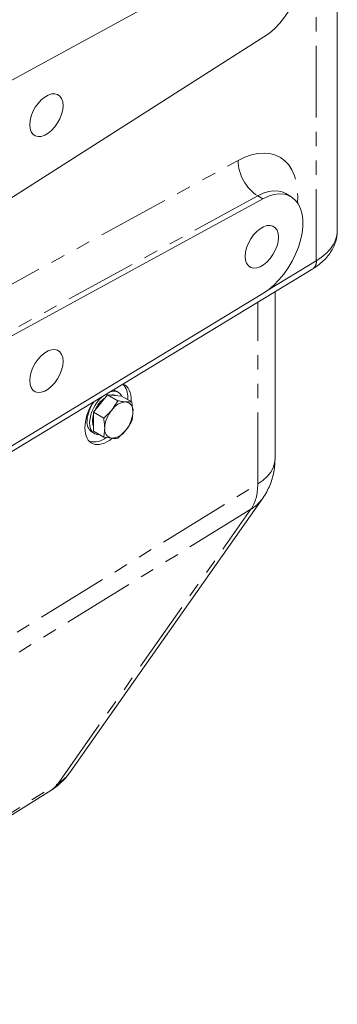
# Model space of a CAD drawing. Units: millimetres. Extents: x 11 to 1180, y 5 to 832.
# Drawn here: x 1091 to 1119, y 550 to 638 of the extents above; entities that cross this region are included whole.
import ezdxf

# ---------------------------------------------------------------- set-up
doc = ezdxf.new("R2010")
doc.units = ezdxf.units.MM
doc.linetypes.add('PHANTOM', pattern=[12.7, 6.35, -1.27, 1.27, -1.27, 1.27, -1.27])

msp = doc.modelspace()

# ---------------------------------------------------------------- linework, layer by layer
at = {"color": 7, "linetype": 'Continuous', "lineweight": 15}
for p, q in [((1118.9187428, 618.8395384), (1118.9187428, 650.6874445)), ((1089.1751756, 631.6860959), (1112.3271889, 644.3513856)), ((1112.4223293, 636.0137487), (1089.1751756, 621.186568)), ((1089.1751756, 609.0015714), (1112.3271889, 621.6668612)), ((1114.8035242, 621.867984), (1114.3545114, 622.1271936)), ((1086.6150786, 597.1525232), (1116.7605967, 615.4667167)), ((1112.3271889, 613.2699843), (1089.1751756, 599.2045285)), ((1113.4010169, 598.600481), (1113.4010169, 613.4256838)), ((1098.5595432, 604.2889046), (1097.9348542, 603.5117974)), ((1099.4710392, 603.7627092), (1098.5595432, 604.2889046)), ((1099.1842323, 604.233048), (1098.5595432, 604.2889046)), ((1099.8089214, 604.1771914), (1099.1842323, 604.233048)), ((1099.5269298, 604.5061224), (1099.3024234, 604.6357272)), ((1100.7204174, 603.650996), (1099.8089214, 604.1771914)), ((1097.9348542, 603.5117974), (1097.3101651, 602.7346901)), ((1099.4710392, 603.7627092), (1098.9361527, 602.93376)), ((1100.7204174, 603.650996), (1100.1855309, 603.6550107)), ((1100.3449106, 603.8677714), (1100.3488593, 604.0188205)), ((1100.8102199, 602.7661902), (1100.7204174, 603.650996)), ((1098.2216611, 602.2084947), (1097.3101651, 602.7346901)), ((1097.3101651, 602.7346901), (1097.3101651, 601.9017263)), ((1097.3101651, 601.9017263), (1097.3101651, 601.0687624)), ((1097.1880452, 600.97312), (1097.4125516, 600.8435152)), ((1098.2216611, 600.5425669), (1097.3101651, 601.0687624)), ((1098.3114637, 601.3236889), (1098.2216611, 600.5425669)), ((1099.4710392, 600.4308537), (1100.1855309, 601.1561191)), ((1098.2216611, 600.5425669), (1098.9361527, 600.4348684)), ((1095.2292744, 570.8114005), (1112.312637, 595.1179614)), ((1112.3337949, 595.1484091), (1112.312637, 595.1179614)), ((1063.2267679, 550.2430166), (1093.5436617, 569.2127143))]:
    msp.add_line(p, q, dxfattribs=at)
at = {"color": 8, "linetype": 'PHANTOM', "lineweight": 0}
for p, q in [((1117.0588709, 616.1754371), (1117.0588709, 648.1673542)), ((1086.9178467, 612.3656344), (1110.12914, 625.0633533)), ((1111.878176, 621.9260708), (1088.7261628, 609.260781)), ((1111.878176, 621.9260708), (1112.3271889, 621.6668612)), ((1112.7661519, 613.5674977), (1117.0588709, 616.1754371)), ((1111.8664089, 596.3799292), (1111.8664089, 612.4933692)), ((1081.9011681, 577.9017261), (1111.8664089, 596.3799292)), ((1111.265052, 594.1354565), (1081.2998112, 575.6572534)), ((1094.1816893, 569.8288956), (1111.265052, 594.1354565)), ((1063.8758912, 550.8661407), (1094.1816893, 569.8288956))]:
    msp.add_line(p, q, dxfattribs=at)
at = {"color": 7, "linetype": 'Continuous', "lineweight": 15, "flags": 128}
for points in [[(1112.3271889, 644.3513856), (1112.8091122, 644.5778194), (1113.2808148, 644.7249166), (1113.7339428, 644.7900722), (1114.1604717, 644.7721324), (1114.5528475, 644.6714148), (1114.9041215, 644.4897031), (1115.2080728, 644.2302155), (1115.4593184, 643.8975472), (1115.6534088, 643.4975899), (1115.7869068, 643.0374266), (1115.8574481, 642.5252066), (1115.8637835, 641.9700013), (1115.8058008, 641.3816432), (1115.6845269, 640.7705519), (1115.5021094, 640.1475496), (1115.261779, 639.5236696), (1114.9677917, 638.9099605), (1114.6253541, 638.3172911), (1114.2405306, 637.7561572), (1113.8201364, 637.2364964), (1113.3716164, 636.7675118), (1112.9029138, 636.3575088), (1112.4223293, 636.0137487)], [(1094.62215, 629.9320458), (1094.5899568, 630.2671624), (1094.4947842, 630.5504634), (1094.3407917, 630.7695671), (1094.1347095, 630.9148976), (1093.8855444, 630.9801033), (1093.6041862, 630.9623344), (1093.3029314, 630.8623674), (1092.9949465, 630.6845715), (1092.6936917, 630.4367171), (1092.4123334, 630.1296367), (1092.1631684, 629.7767511), (1091.9570862, 629.3934832), (1091.8030937, 628.9965836), (1091.7079211, 628.6033987), (1091.6757279, 628.2311125), (1091.7079211, 627.8959959), (1091.8030937, 627.6126949), (1091.9570862, 627.3935912), (1092.1631684, 627.2482607), (1092.4123334, 627.183055), (1092.6936917, 627.2008239), (1092.9949465, 627.3007909), (1093.3029314, 627.4785868), (1093.6041862, 627.7264412), (1093.8855444, 628.0335216), (1094.1347095, 628.3864072), (1094.3407917, 628.7696751), (1094.4947842, 629.1665747), (1094.5899568, 629.5597596), (1094.62215, 629.9320458)], [(1112.3271889, 621.6668612), (1112.8131992, 621.894893), (1113.28874, 622.0421996), (1113.7452451, 622.1061275), (1114.1744915, 622.0855252), (1114.5687469, 621.9807636), (1114.9209095, 621.7937301), (1115.2246358, 621.5277935), (1115.4744546, 621.1877444), (1115.6658659, 620.7797081), (1115.7954217, 620.3110347), (1115.8607884, 619.7901665), (1115.8607884, 619.2264861), (1115.7954217, 618.6301472), (1115.6658659, 618.0118918), (1115.4744546, 617.3828567), (1115.2246358, 616.754373), (1114.9209095, 616.1377615), (1114.5687469, 615.5441296), (1114.1744915, 614.9841705), (1113.7452451, 614.4679709), (1113.28874, 614.0048291), (1112.8131992, 613.6030881), (1112.3271889, 613.2699843)], [(1113.7051942, 618.2639283), (1113.673001, 618.5990449), (1113.5778284, 618.8823459), (1113.4238359, 619.1014496), (1113.2177538, 619.2467801), (1112.9685887, 619.3119858), (1112.6872304, 619.2942169), (1112.3859757, 619.1942499), (1112.0779907, 619.016454), (1111.776736, 618.7685996), (1111.4953777, 618.4615192), (1111.2462126, 618.1086336), (1111.0401304, 617.7253657), (1110.886138, 617.3284661), (1110.7909654, 616.9352812), (1110.7587722, 616.5629951), (1110.7909654, 616.2278784), (1110.886138, 615.9445774), (1111.0401304, 615.7254738), (1111.2462126, 615.5801432), (1111.4953777, 615.5149375), (1111.776736, 615.5327065), (1112.0779907, 615.6326734), (1112.3859757, 615.8104693), (1112.6872304, 616.0583237), (1112.9685887, 616.3654042), (1113.2177538, 616.7182897), (1113.4238359, 617.1015576), (1113.5778284, 617.4984573), (1113.673001, 617.8916422), (1113.7051942, 618.2639283)], [(1094.62215, 607.2475213), (1094.5899568, 607.582638), (1094.4947842, 607.865939), (1094.3407917, 608.0850426), (1094.1347095, 608.2303731), (1093.8855444, 608.2955788), (1093.6041862, 608.2778099), (1093.3029314, 608.177843), (1092.9949465, 608.000047), (1092.6936917, 607.7521927), (1092.4123334, 607.4451122), (1092.1631684, 607.0922267), (1091.9570862, 606.7089587), (1091.8030937, 606.3120591), (1091.7079211, 605.9188742), (1091.6757279, 605.5465881), (1091.7079211, 605.2114714), (1091.8030937, 604.9281705), (1091.9570862, 604.7090668), (1092.1631684, 604.5637363), (1092.4123334, 604.4985306), (1092.6936917, 604.5162995), (1092.9949465, 604.6162664), (1093.3029314, 604.7940624), (1093.6041862, 605.0419168), (1093.8855444, 605.3489972), (1094.1347095, 605.7018828), (1094.3407917, 606.0851507), (1094.4947842, 606.4820503), (1094.5899568, 606.8752352), (1094.62215, 607.2475213)], [(1099.0719075, 604.7203737), (1099.2751639, 604.6506725), (1099.3024234, 604.6357272)], [(1097.2203626, 601.9535682), (1097.2516871, 602.2926903), (1097.3101651, 602.5425055)], [(1097.8678621, 600.7468107), (1097.6876794, 600.751739), (1097.4398111, 600.8285699), (1097.2369556, 600.9860907), (1097.0879788, 601.2174171), (1096.9993916, 601.5124389), (1096.9750657, 601.8582623)], [(1097.3101651, 601.4683146), (1097.2516871, 601.6506125), (1097.2203626, 601.9535682)]]:
    msp.add_lwpolyline(points, dxfattribs=at)
at = {"color": 8, "linetype": 'PHANTOM', "lineweight": 0, "flags": 128}
for points in [[(1110.12914, 625.0633533), (1110.7262824, 625.3518603), (1111.314434, 625.5595942), (1111.8864426, 625.684029), (1112.4353524, 625.7236515), (1112.9544885, 625.6779799), (1113.437538, 625.5475695), (1113.878627, 625.3340062), (1114.2723916, 625.0398869), (1114.6140435, 624.6687883), (1114.8994281, 624.2252231), (1115.1250751, 623.714585), (1115.2882406, 623.1430837), (1115.3869403, 622.5176688), (1115.4199741, 621.8459454), (1115.4005352, 621.304478)], [(1114.3525909, 622.1283006), (1114.119734, 622.2399732), (1113.7254786, 622.3447347), (1113.2962323, 622.3653371), (1112.8397272, 622.3014092), (1112.3641864, 622.1541026), (1111.878176, 621.9260708)], [(1113.4010169, 598.600481), (1113.3637032, 598.2283089), (1113.2350294, 597.8200691), (1113.016646, 597.4247416), (1112.712166, 597.0488672), (1112.3266274, 596.698665), (1111.8664089, 596.3799292)]]:
    msp.add_lwpolyline(points, dxfattribs=at)
at = {"color": 8, "linetype": 'PHANTOM', "lineweight": 0}
for centre, radius, start, end in [((1113.9460329, 625.1350871), 3.817567, 181.07667653, 237.202687034), ((1116.2970394, 616.0789373), 0.7679189, 307.132043475, 7.219109031), ((1109.4009224, 597.1728047), 3.563771, 301.538932742, 324.788771898), ((1092.3175598, 572.8662439), 3.563771, 301.538932742, 324.788771898)]:
    msp.add_arc(centre, radius, start, end, dxfattribs=at)
at = {"color": 7, "linetype": 'Continuous', "lineweight": 15}
for centre, radius, start, end in [((1098.7198928, 604.134192), 1.6330469, 355.94879008, 42.515890143), ((1099.1075302, 603.7940565), 0.8174211, 26.610129158, 113.640232996), ((1099.0183008, 603.5748711), 0.7145684, 64.62601438, 105.154949558), ((1099.9989203, 601.7789811), 3.2550703, 144.331469867, 176.320659504), ((1100.3055356, 601.6283898), 3.3383935, 131.726030853, 176.051648526), ((1099.9541964, 601.8302118), 2.7313488, 125.350117086, 157.060739718), ((1100.2820068, 602.0451556), 1.6127433, 93.429538112, 146.565085355), ((1100.0433061, 602.8911158), 0.777022, 350.748120821, 79.453222171), ((1101.0205726, 601.1988075), 2.7119857, 140.227927621, 177.360712639), ((1098.101111, 602.8910716), 2.7119857, 320.227927621, 357.360712639), ((1097.8223232, 601.8482547), 1.0808189, 172.578209597, 234.066243088), ((1099.0783775, 601.1987632), 0.777022, 170.748120821, 259.453222171), ((1098.8396768, 602.0447235), 1.6127433, 273.429538112, 326.565085355), ((1097.3058841, 601.9421705), 1.8371908, 259.562108807, 308.615291903)]:
    msp.add_arc(centre, radius, start, end, dxfattribs=at)
at = {"color": 8, "linetype": 'PHANTOM', "lineweight": 0}
for centre, major_axis, ratio, start_param, end_param in [((1112.5687428, 618.7675329), (6.349669, 0.1101641), 0.5885113823, 5.4875770692, 6.2729752326), ((1107.2740168, 598.9117534), (-3.3140223, 5.4166485), 0.5869525633, 3.3887079967, 3.9121231356), ((1090.1908103, 574.6054147), (-3.3453677, 5.397361), 0.5715555446, 3.1440217805, 3.3852890215)]:
    msp.add_ellipse(centre, major_axis=major_axis, ratio=ratio, start_param=start_param, end_param=end_param, dxfattribs=at)
at = {"color": 7, "linetype": 'Continuous', "lineweight": 15}
for start_param, end_param in [(5.4424365232, 6.3345166464), (1.4841331821, 2.3436910771), (2.3436910771, 4.082311463)]:
    msp.add_ellipse((1098.6043088, 602.5971343), major_axis=(1.4303119, 2.6091457), ratio=0.5620744844, start_param=start_param, end_param=end_param, dxfattribs=at)
for points, knots in [([(1116.7605967, 615.4667167), (1116.8618149, 615.530697), (1117.1463839, 615.710574), (1117.5705864, 616.0453339), (1117.9909965, 616.4674397), (1118.3274358, 616.9093359), (1118.5930481, 617.3728421), (1118.7859737, 617.8698091), (1118.9004621, 618.3605338), (1118.9087516, 618.67797), (1118.9124063, 618.8179234)], [0, 0, 0, 0, 0.0814935384, 0.2291142324, 0.3762549879, 0.5055260678, 0.6308833596, 0.7660756216, 0.8968658311, 1, 1, 1, 1]), ([(1100.1855309, 603.6550107), (1100.1009074, 603.6637661), (1099.8841605, 603.6861915), (1099.6274956, 603.7337306), (1099.4710392, 603.7627092)], [0, 0, 0, 0, 0.3904256703, 1, 1, 1, 1]), ([(1098.9361527, 602.93376), (1098.8515292, 602.8329272), (1098.6347824, 602.5746634), (1098.3781175, 602.3471693), (1098.2216611, 602.2084947)], [0, 0, 0, 0, 0.3904256703, 1, 1, 1, 1]), ([(1100.7204174, 601.9850682), (1100.7292353, 602.0227385), (1100.7854513, 602.2628926), (1100.7988896, 602.5359577), (1100.8102199, 602.7661902)], [0, 0, 0, 0, 0.1568586311, 1, 1, 1, 1]), ([(1098.2216611, 602.2084947), (1098.2304791, 602.1606434), (1098.2866951, 601.8555837), (1098.3001333, 601.5670031), (1098.3114637, 601.3236889)], [0, 0, 0, 0, 0.1568586311, 1, 1, 1, 1]), ([(1100.1855309, 601.1561191), (1100.2652809, 601.2597653), (1100.4695451, 601.5252352), (1100.6254076, 601.8109213), (1100.7204174, 601.9850682)], [0, 0, 0, 0, 0.3904256703, 1, 1, 1, 1]), ([(1098.9361527, 600.4348684), (1099.0159027, 600.4289264), (1099.2201669, 600.4137071), (1099.3760294, 600.42436), (1099.4710392, 600.4308537)], [0, 0, 0, 0, 0.3904256703, 1, 1, 1, 1]), ([(1112.312637, 595.1179614), (1112.4341297, 595.3033322), (1112.6718631, 595.6660605), (1112.9469999, 596.2499452), (1113.1595007, 596.8459154), (1113.305934, 597.4591947), (1113.3877211, 598.0462699), (1113.3968829, 598.4281641), (1113.4010169, 598.600481)], [0, 0, 0, 0, 0.1791778998, 0.3506102469, 0.5209997346, 0.690711487, 0.8604439702, 1, 1, 1, 1]), ([(1093.5379375, 569.2176713), (1093.5847248, 569.2443204), (1093.8265597, 569.3820645), (1094.219328, 569.6944562), (1094.7037687, 570.1471703), (1095.0284901, 570.5318395), (1095.1923575, 570.7599994), (1095.2292744, 570.8114005)], [0, 0, 0, 0, 0.0690007676, 0.3566517019, 0.6397562245, 0.9188423466, 1, 1, 1, 1])]:
    msp.add_open_spline(points, degree=3, knots=knots, dxfattribs=at)

doc.saveas('drawing.dxf')
